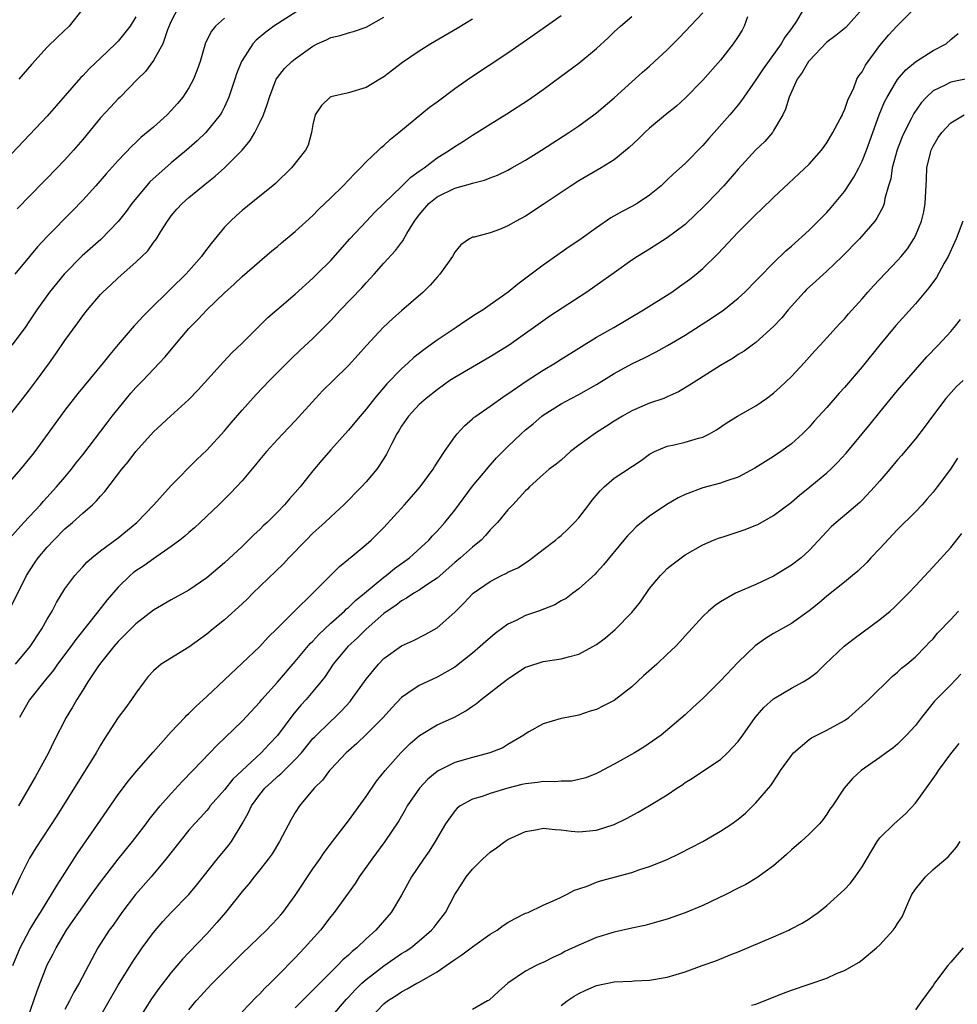
# Model space of a CAD drawing. Units: inches. Extents: x 2607000 to 2610000, y 1479000 to 1482000.
# Drawn here: x 2608254 to 2608360, y 1479113 to 1479224 of the extents above; entities that cross this region are included whole.
import ezdxf

# ---------------------------------------------------------------- set-up
doc = ezdxf.new("R2010")
doc.units = ezdxf.units.IN
doc.header["$MEASUREMENT"] = 0
doc.layers.add('LD26071479_2ft', color=236, linetype='Continuous')

msp = doc.modelspace()

# ---------------------------------------------------------------- linework, layer by layer
at = {"layer": 'LD26071479_2ft'}
for points, elevation in [([(2608349, 1479224.9), (2608347.14, 1479222.86), (2608346.04, 1479221.96), (2608345, 1479221.19), (2608343, 1479219.09), (2608342.93, 1479219), (2608342.24, 1479217.76), (2608341.67, 1479217), (2608340.74, 1479215), (2608340.36, 1479213.64), (2608340.03, 1479213), (2608339, 1479211.21), (2608338.86, 1479211), (2608338, 1479210), (2608336.97, 1479209), (2608335, 1479206.87), (2608333.37, 1479205), (2608331.47, 1479203), (2608331, 1479202.52), (2608330.23, 1479201.77), (2608329, 1479200.62), (2608327, 1479199.11), (2608325, 1479197.83), (2608323.65, 1479197), (2608323, 1479196.58), (2608321, 1479195.18), (2608319.73, 1479194.27), (2608317.9, 1479193), (2608313.72, 1479190.28), (2608309.14, 1479187), (2608307, 1479185.67), (2608305, 1479184.53), (2608303, 1479183.37), (2608302.44, 1479183), (2608301, 1479181.98), (2608299.78, 1479181), (2608299, 1479180.29), (2608297.8, 1479179), (2608297, 1479177.86), (2608296.68, 1479177.32), (2608296.47, 1479177), (2608295.89, 1479175.89), (2608295.3, 1479174.7), (2608295, 1479174.22), (2608294.2, 1479173), (2608293, 1479171.58), (2608292.47, 1479171), (2608290.48, 1479169), (2608289, 1479167.64), (2608288.34, 1479167), (2608287, 1479165.77), (2608286.22, 1479165), (2608284.29, 1479163), (2608283.67, 1479162.33), (2608280.21, 1479159), (2608279.61, 1479158.39), (2608279, 1479157.81), (2608277, 1479156.01), (2608275.74, 1479155), (2608275, 1479154.38), (2608273, 1479152.93), (2608269.88, 1479151), (2608269, 1479150.27), (2608268.4, 1479149.6), (2608267.93, 1479149), (2608267, 1479147.73), (2608266.52, 1479147), (2608265.88, 1479146.12), (2608265, 1479145), (2608263.44, 1479142.56), (2608263, 1479141.86), (2608262.51, 1479141), (2608258.1, 1479133.9), (2608255.73, 1479130.27), (2608255, 1479129.1), (2608253.95, 1479127), (2608252.06, 1479123)], 10182), ([(2608285.72, 1479225), (2608282.57, 1479223), (2608281.66, 1479222.34), (2608280.58, 1479221.42), (2608280.22, 1479221), (2608279, 1479219.14), (2608278.92, 1479219), (2608278.38, 1479217.62), (2608278.19, 1479217), (2608277.76, 1479215.76), (2608277.51, 1479215), (2608277, 1479213.89), (2608276.7, 1479213.3), (2608276.52, 1479213), (2608274.92, 1479211), (2608273.93, 1479210.07), (2608272.71, 1479209), (2608271, 1479207.59), (2608268.58, 1479205.42), (2608266.55, 1479203), (2608265.9, 1479202.1), (2608265, 1479200.96), (2608263.06, 1479198.94), (2608260.93, 1479197.07), (2608258.9, 1479195), (2608257.26, 1479193), (2608255.84, 1479191), (2608255, 1479189.74), (2608254.49, 1479189), (2608253.01, 1479186.99)], 10166), ([(2608253.13, 1479117), (2608253.94, 1479119), (2608255, 1479121), (2608255.76, 1479122.24), (2608256.25, 1479123), (2608257, 1479124.24), (2608257.48, 1479125), (2608258.03, 1479125.97), (2608258.74, 1479127), (2608260.39, 1479129.61), (2608263, 1479133.41), (2608265, 1479136.29), (2608266.16, 1479137.84), (2608267.07, 1479138.93), (2608268.94, 1479141.06), (2608271, 1479143.36), (2608272.55, 1479145), (2608272.76, 1479145.24), (2608273, 1479145.45), (2608273.76, 1479146.24), (2608275, 1479147.36), (2608279, 1479151.11), (2608281, 1479153), (2608281.95, 1479154.05), (2608282.92, 1479155), (2608284.9, 1479157), (2608286.97, 1479159), (2608289.99, 1479162.01), (2608291, 1479162.84), (2608291.08, 1479162.92), (2608291.19, 1479163), (2608293, 1479164.51), (2608293.55, 1479165), (2608295, 1479166.43), (2608297.34, 1479169), (2608298.13, 1479169.88), (2608299.09, 1479171), (2608300.57, 1479173), (2608300.73, 1479173.27), (2608301.85, 1479175), (2608303, 1479176.67), (2608303.26, 1479177), (2608304.1, 1479177.9), (2608305, 1479178.68), (2608305.16, 1479178.84), (2608305.38, 1479179), (2608307, 1479180.1), (2608308.69, 1479181.31), (2608309, 1479181.5), (2608311.07, 1479182.93), (2608313, 1479184.19), (2608314.36, 1479185), (2608315, 1479185.42), (2608319, 1479187.89), (2608320.95, 1479189), (2608324.31, 1479191), (2608327.5, 1479193), (2608328.39, 1479193.61), (2608329.56, 1479194.44), (2608330.24, 1479195), (2608331, 1479195.66), (2608332.69, 1479197.31), (2608335, 1479199.76), (2608337, 1479201.76), (2608337.65, 1479202.35), (2608339, 1479203.67), (2608343, 1479207.44), (2608344.4, 1479209), (2608345, 1479209.84), (2608345.7, 1479211), (2608346.53, 1479212.53), (2608346.76, 1479213), (2608346.82, 1479213.18), (2608347, 1479213.53), (2608347.36, 1479214.64), (2608348.04, 1479216.04), (2608348.4, 1479217), (2608348.62, 1479217.38), (2608349, 1479217.84), (2608349.39, 1479218.61), (2608351, 1479220.81), (2608351.99, 1479222.01), (2608352.92, 1479223), (2608354.96, 1479225.04)], 10184), ([(2608253.42, 1479151), (2608255.06, 1479153), (2608256.39, 1479155), (2608257, 1479156.08), (2608257.55, 1479157), (2608258.04, 1479157.96), (2608259, 1479159.5), (2608260.12, 1479161), (2608260.53, 1479161.47), (2608261, 1479161.97), (2608261.48, 1479162.52), (2608262.02, 1479163), (2608263, 1479163.78), (2608265, 1479165.25), (2608267.1, 1479167), (2608269.02, 1479169), (2608271, 1479171.15), (2608273.9, 1479174.1), (2608275, 1479175.14), (2608277, 1479177.34), (2608277.75, 1479178.25), (2608279, 1479179.68), (2608280.58, 1479181.42), (2608282.09, 1479183), (2608284.54, 1479185.46), (2608285.57, 1479186.43), (2608287, 1479187.76), (2608289, 1479189.78), (2608290.12, 1479191), (2608292.51, 1479193.49), (2608293, 1479194.04), (2608293.47, 1479194.53), (2608293.9, 1479195), (2608295, 1479196.24), (2608296.33, 1479197.67), (2608297, 1479198.59), (2608297.18, 1479198.82), (2608297.26, 1479199), (2608297.6, 1479199.6), (2608298.46, 1479201), (2608299, 1479201.71), (2608300.09, 1479203), (2608301, 1479203.74), (2608303, 1479204.72), (2608304.79, 1479205.21), (2608305, 1479205.29), (2608306.38, 1479205.62), (2608307, 1479205.87), (2608307.83, 1479206.17), (2608309, 1479206.74), (2608309.46, 1479207), (2608311, 1479207.89), (2608312.81, 1479209), (2608315.9, 1479211), (2608317, 1479211.77), (2608318.71, 1479213), (2608319, 1479213.23), (2608321, 1479214.9), (2608324.2, 1479217.8), (2608325, 1479218.5), (2608327, 1479220.33), (2608328.33, 1479221.67), (2608331, 1479224.49)], 10176), ([(2608271.73, 1479225), (2608271, 1479223.55), (2608270.59, 1479222.59), (2608270.04, 1479221), (2608269, 1479219.11), (2608268.1, 1479217.9), (2608267.19, 1479217), (2608265.24, 1479215), (2608265, 1479214.78), (2608264.13, 1479213.87), (2608263, 1479212.65), (2608261, 1479210.21), (2608259.97, 1479209), (2608259, 1479207.91), (2608257, 1479205.83), (2608256.58, 1479205.42), (2608253.61, 1479202.39)], 10162), ([(2608342.62, 1479225.38), (2608341.57, 1479223.57), (2608341, 1479222.74), (2608340.26, 1479221.74), (2608339.87, 1479221), (2608337.82, 1479218.18), (2608337, 1479216.93), (2608335.63, 1479215), (2608335.38, 1479214.62), (2608335, 1479214.13), (2608334.07, 1479213), (2608331.68, 1479210.32), (2608331, 1479209.53), (2608329, 1479207.52), (2608327.68, 1479206.32), (2608327, 1479205.64), (2608326.3, 1479205), (2608325, 1479203.93), (2608323.59, 1479203), (2608323, 1479202.66), (2608321.91, 1479202.09), (2608320.64, 1479201.36), (2608319, 1479200.26), (2608317, 1479198.82), (2608315.91, 1479198.09), (2608313, 1479196.03), (2608311.64, 1479195), (2608310.11, 1479193.89), (2608309.02, 1479193), (2608307, 1479191.54), (2608306.21, 1479191), (2608305.46, 1479190.54), (2608304.25, 1479189.75), (2608303.16, 1479189), (2608301, 1479187.58), (2608300.23, 1479187), (2608299.51, 1479186.49), (2608298.39, 1479185.61), (2608297.76, 1479185), (2608297, 1479184.32), (2608295.35, 1479182.65), (2608293.94, 1479181), (2608293, 1479179.78), (2608292.32, 1479179), (2608291.73, 1479178.27), (2608291, 1479177.41), (2608290.62, 1479177), (2608289, 1479175.18), (2608287.99, 1479174.01), (2608287, 1479172.82), (2608285.54, 1479171), (2608285, 1479170.37), (2608284.35, 1479169.65), (2608283.8, 1479169), (2608283, 1479168.17), (2608281.81, 1479167), (2608281.39, 1479166.61), (2608281, 1479166.2), (2608280.37, 1479165.63), (2608279, 1479164.29), (2608277, 1479162.45), (2608275, 1479160.75), (2608273, 1479159.36), (2608271, 1479158.25), (2608269, 1479157.09), (2608267, 1479155.55), (2608265.73, 1479154.27), (2608265, 1479153.57), (2608264.5, 1479153), (2608263, 1479151.11), (2608262.72, 1479150.72), (2608261.58, 1479149), (2608261, 1479148.07), (2608260.34, 1479147), (2608259.85, 1479146.15), (2608259.14, 1479145), (2608257.73, 1479142.27), (2608257.15, 1479141), (2608256.06, 1479139), (2608255.66, 1479138.34), (2608253.74, 1479135)], 10180), ([(2608261, 1479224.96), (2608259.48, 1479223), (2608258.19, 1479221.81), (2608257, 1479220.62), (2608255.28, 1479218.72), (2608253.81, 1479217)], 10158), ([(2608267, 1479224.04), (2608266.37, 1479223), (2608265.77, 1479222.23), (2608265, 1479221.32), (2608264.7, 1479221), (2608263, 1479219.37), (2608261.78, 1479218.22), (2608261, 1479217.41), (2608260.79, 1479217.21), (2608257, 1479212.86), (2608251, 1479206.55)], 10160), ([(2608305, 1479223.8), (2608303.26, 1479222.74), (2608300.31, 1479221), (2608299, 1479220.19), (2608297.09, 1479218.91), (2608295.98, 1479218.02), (2608295, 1479217.28), (2608294.56, 1479217), (2608293, 1479216.07), (2608291, 1479215.49), (2608289, 1479215.03), (2608288.95, 1479215), (2608287.96, 1479214.04), (2608287.26, 1479213), (2608287, 1479211.89), (2608286.84, 1479211), (2608286.44, 1479209.56), (2608286.17, 1479209), (2608284.58, 1479207), (2608282.75, 1479205.25), (2608282.45, 1479205), (2608281, 1479203.8), (2608279, 1479202.2), (2608278.36, 1479201.64), (2608277.68, 1479201), (2608277, 1479200.3), (2608275.51, 1479198.49), (2608274.64, 1479197.36), (2608274.4, 1479197), (2608273, 1479195.39), (2608272.64, 1479195), (2608271, 1479193.4), (2608270.79, 1479193.21), (2608268.55, 1479191), (2608267.78, 1479190.22), (2608267, 1479189.36), (2608266.82, 1479189.18), (2608265, 1479187.09), (2608264.05, 1479185.95), (2608263.32, 1479185), (2608260.47, 1479181.53), (2608259, 1479179.68), (2608258.48, 1479179), (2608255.59, 1479175), (2608255.33, 1479174.67), (2608253.98, 1479173), (2608252.26, 1479171)], 10170), ([(2608252.77, 1479165.23), (2608254.37, 1479167), (2608256.23, 1479169), (2608256.59, 1479169.41), (2608258.06, 1479171), (2608259, 1479172.1), (2608259.75, 1479173), (2608260.28, 1479173.72), (2608261, 1479174.63), (2608263.75, 1479178.25), (2608264.34, 1479179), (2608265, 1479179.83), (2608266.43, 1479181.57), (2608267, 1479182.21), (2608267.78, 1479183), (2608269, 1479184.29), (2608269.69, 1479185), (2608270.32, 1479185.68), (2608271.41, 1479187), (2608273, 1479188.87), (2608274.05, 1479189.95), (2608275.02, 1479191), (2608277, 1479192.92), (2608278.1, 1479193.9), (2608279, 1479194.75), (2608282.37, 1479197.63), (2608283, 1479198.13), (2608283.46, 1479198.54), (2608285, 1479199.81), (2608287, 1479201.65), (2608287.66, 1479202.34), (2608289, 1479203.62), (2608290.4, 1479205), (2608291.68, 1479206.32), (2608292.38, 1479207), (2608293, 1479207.69), (2608294.41, 1479209), (2608294.7, 1479209.3), (2608295, 1479209.55), (2608295.75, 1479210.25), (2608296.69, 1479211), (2608300.14, 1479213.86), (2608301, 1479214.47), (2608303, 1479215.95), (2608304.78, 1479217.22), (2608309, 1479219.98), (2608311.95, 1479222.05), (2608315, 1479224.22)], 10172), ([(2608253, 1479157.66), (2608254.66, 1479161), (2608255.58, 1479162.42), (2608255.98, 1479163), (2608257, 1479164.19), (2608257.75, 1479165), (2608259, 1479166.27), (2608259.84, 1479167), (2608261, 1479168.06), (2608262.11, 1479169), (2608262.57, 1479169.43), (2608263, 1479169.96), (2608263.51, 1479170.49), (2608265.42, 1479173), (2608266.15, 1479173.85), (2608267, 1479175), (2608269, 1479177.21), (2608270.9, 1479179), (2608273, 1479180.88), (2608274.04, 1479181.96), (2608276.88, 1479185.12), (2608277.85, 1479186.15), (2608279, 1479187.24), (2608281.89, 1479190.11), (2608282.91, 1479191), (2608285, 1479192.75), (2608287, 1479194.56), (2608287.45, 1479195), (2608289, 1479196.55), (2608291.17, 1479199), (2608293.03, 1479201), (2608294, 1479202), (2608297, 1479204.89), (2608298.05, 1479205.95), (2608299, 1479206.62), (2608299.21, 1479206.79), (2608299.55, 1479207), (2608301, 1479208.13), (2608302.42, 1479209), (2608303, 1479209.42), (2608303.98, 1479210.02), (2608305, 1479210.7), (2608305.51, 1479211), (2608307, 1479211.94), (2608308.9, 1479213.11), (2608311.32, 1479214.68), (2608313, 1479215.86), (2608315, 1479217.34), (2608317, 1479218.84), (2608319, 1479220.49), (2608320.31, 1479221.69), (2608321, 1479222.35), (2608321.72, 1479223), (2608323, 1479224.08)], 10174), ([(2608253, 1479179.4), (2608254.23, 1479181), (2608255, 1479181.97), (2608255.78, 1479183), (2608257.25, 1479185), (2608257.98, 1479186.02), (2608259, 1479187.52), (2608260.46, 1479189.54), (2608261, 1479190.33), (2608261.53, 1479191), (2608263, 1479192.72), (2608263.27, 1479193), (2608264.18, 1479193.82), (2608265, 1479194.59), (2608267, 1479196.37), (2608267.67, 1479197), (2608268.34, 1479197.66), (2608269, 1479198.59), (2608269.32, 1479199), (2608269.81, 1479199.81), (2608270.57, 1479201), (2608270.76, 1479201.24), (2608271, 1479201.59), (2608271.64, 1479202.36), (2608272.22, 1479203), (2608273, 1479203.67), (2608274.6, 1479205), (2608274.83, 1479205.17), (2608275.94, 1479206.06), (2608277, 1479207.03), (2608278.99, 1479209.01), (2608279.91, 1479210.09), (2608280.44, 1479211), (2608281, 1479212.12), (2608281.41, 1479213), (2608281.84, 1479214.16), (2608282.08, 1479215), (2608282.86, 1479217), (2608283, 1479217.21), (2608283.79, 1479218.21), (2608284.63, 1479219), (2608285, 1479219.3), (2608287, 1479220.76), (2608287.47, 1479221), (2608288.53, 1479221.47), (2608289, 1479221.73), (2608290.05, 1479221.95), (2608291, 1479222.23), (2608291.59, 1479222.41), (2608293, 1479222.9), (2608295, 1479224.02)], 10168), ([(2608277, 1479223.9), (2608276, 1479223), (2608275.55, 1479222.45), (2608274.88, 1479221.12), (2608274.25, 1479219), (2608273.94, 1479218.06), (2608273.53, 1479217), (2608273, 1479216.03), (2608272.32, 1479215), (2608271.72, 1479214.28), (2608271, 1479213.47), (2608270.54, 1479213), (2608269, 1479211.61), (2608267.57, 1479210.43), (2608267, 1479209.87), (2608266.55, 1479209.45), (2608265, 1479207.84), (2608263.65, 1479206.35), (2608262.49, 1479205), (2608261, 1479203.35), (2608259.85, 1479202.15), (2608257, 1479199.26), (2608255.91, 1479198.09), (2608254.99, 1479197), (2608253.36, 1479195)], 10164), ([(2608336.06, 1479224.06), (2608335.69, 1479223), (2608335.45, 1479222.55), (2608335, 1479221.84), (2608334.45, 1479221), (2608333, 1479219.16), (2608331, 1479216.92), (2608329, 1479214.87), (2608328.02, 1479213.98), (2608326.8, 1479213), (2608325, 1479211.5), (2608324.46, 1479211), (2608323.73, 1479210.27), (2608322.71, 1479209.29), (2608321, 1479207.92), (2608319.53, 1479207), (2608317, 1479205.54), (2608316.15, 1479205), (2608313, 1479202.88), (2608311, 1479201.57), (2608309.93, 1479201), (2608309, 1479200.46), (2608308.06, 1479200.06), (2608307, 1479199.69), (2608305.2, 1479199.2), (2608305, 1479199.17), (2608304.68, 1479199), (2608303.69, 1479198.31), (2608303, 1479197.49), (2608302.75, 1479197), (2608301.33, 1479195), (2608301, 1479194.67), (2608300.23, 1479193.77), (2608299.43, 1479193), (2608297, 1479190.89), (2608296, 1479190), (2608294.93, 1479189), (2608293.04, 1479186.96), (2608292.1, 1479185.9), (2608291, 1479184.69), (2608289.26, 1479183), (2608288.13, 1479181.87), (2608287.29, 1479181), (2608285, 1479178.45), (2608283.6, 1479177), (2608283, 1479176.36), (2608281.74, 1479175), (2608281, 1479174.1), (2608280.52, 1479173.48), (2608279, 1479171.7), (2608278.36, 1479171), (2608277.69, 1479170.31), (2608276.36, 1479169), (2608274.27, 1479167), (2608273.61, 1479166.39), (2608273, 1479165.86), (2608272.55, 1479165.45), (2608271.97, 1479165), (2608271, 1479164.27), (2608269, 1479162.9), (2608267.9, 1479162.1), (2608267, 1479161.53), (2608266.7, 1479161.3), (2608266.35, 1479161), (2608265, 1479159.7), (2608263.75, 1479158.25), (2608262, 1479156), (2608260.21, 1479153.79), (2608259.65, 1479153), (2608258.16, 1479151), (2608257.69, 1479150.31), (2608256.61, 1479149), (2608255, 1479146.99), (2608253.87, 1479145)], 10178), ([(2608254.78, 1479111), (2608255.85, 1479114.15), (2608257, 1479117.08), (2608257.67, 1479118.33), (2608258, 1479119), (2608259.19, 1479121), (2608259.93, 1479122.07), (2608260.55, 1479123), (2608261, 1479123.63), (2608262.01, 1479125), (2608263, 1479126.42), (2608264.99, 1479129.01), (2608266.63, 1479131), (2608268.16, 1479133), (2608268.52, 1479133.48), (2608269.76, 1479135), (2608271, 1479136.41), (2608272.23, 1479137.77), (2608273.45, 1479139), (2608275.37, 1479141), (2608276.16, 1479141.84), (2608279, 1479144.57), (2608281, 1479146.71), (2608281.24, 1479147), (2608283, 1479148.98), (2608285, 1479151.29), (2608286.68, 1479153.32), (2608287, 1479153.61), (2608287.66, 1479154.34), (2608289, 1479155.62), (2608290.55, 1479157), (2608290.77, 1479157.23), (2608291, 1479157.4), (2608291.81, 1479158.19), (2608292.83, 1479159), (2608295, 1479160.83), (2608295.25, 1479161), (2608296.21, 1479161.79), (2608297.9, 1479163), (2608300.06, 1479165), (2608300.5, 1479165.5), (2608301, 1479166.01), (2608301.9, 1479167), (2608303, 1479168.37), (2608305, 1479171.1), (2608306.63, 1479173), (2608306.79, 1479173.21), (2608307.73, 1479174.27), (2608309, 1479175.57), (2608310.49, 1479177), (2608311, 1479177.45), (2608311.86, 1479178.14), (2608312.85, 1479179), (2608313, 1479179.11), (2608315, 1479180.37), (2608316.14, 1479181), (2608317, 1479181.43), (2608319, 1479182.55), (2608321, 1479183.79), (2608323, 1479184.89), (2608324.43, 1479185.57), (2608325.74, 1479186.26), (2608327.03, 1479186.97), (2608329, 1479188.12), (2608331.97, 1479190.03), (2608333.38, 1479191), (2608335, 1479192.32), (2608335.75, 1479193), (2608337, 1479194.25), (2608337.36, 1479194.64), (2608339, 1479196.3), (2608340.37, 1479197.63), (2608341, 1479198.17), (2608343, 1479199.98), (2608345, 1479201.98), (2608345.48, 1479202.52), (2608347, 1479204.36), (2608348.04, 1479205.96), (2608348.61, 1479207), (2608349, 1479207.76), (2608349.49, 1479209), (2608350.93, 1479213), (2608351.53, 1479214.47), (2608351.8, 1479215), (2608353, 1479216.98), (2608353.92, 1479218.08), (2608355.02, 1479218.98), (2608357, 1479220.25), (2608358.47, 1479221), (2608359, 1479221.49), (2608359.84, 1479222.16)], 10186), ([(2608361, 1479217.11), (2608359, 1479216.67), (2608358.29, 1479216.29), (2608357, 1479215.7), (2608356.24, 1479215), (2608355.65, 1479214.35), (2608354.84, 1479213.16), (2608354.53, 1479212.53), (2608353.72, 1479211), (2608353.5, 1479210.5), (2608352.94, 1479209.06), (2608352.38, 1479207), (2608352.23, 1479205.77), (2608351.98, 1479205), (2608351.55, 1479203.55), (2608351.47, 1479203), (2608351.35, 1479202.65), (2608350.67, 1479201.33), (2608350.42, 1479201), (2608348.7, 1479199), (2608346.72, 1479197), (2608345, 1479195.34), (2608343.78, 1479194.22), (2608342.71, 1479193.29), (2608342.44, 1479193), (2608341, 1479191.41), (2608340.63, 1479191), (2608339.91, 1479190.09), (2608339, 1479189.1), (2608337, 1479187.29), (2608336.57, 1479187), (2608335.66, 1479186.34), (2608335, 1479185.93), (2608334.45, 1479185.55), (2608333, 1479184.69), (2608329.51, 1479182.49), (2608328.26, 1479181.74), (2608327, 1479181.16), (2608326.61, 1479181), (2608325, 1479180.44), (2608323, 1479179.59), (2608321.94, 1479179), (2608321, 1479178.41), (2608320.15, 1479177.85), (2608318.91, 1479177.09), (2608317, 1479175.71), (2608316.08, 1479175), (2608315, 1479174.04), (2608314.44, 1479173.57), (2608313.67, 1479173), (2608313, 1479172.41), (2608311.44, 1479171), (2608311.23, 1479170.77), (2608311, 1479170.57), (2608309.56, 1479169), (2608309, 1479168.41), (2608307.82, 1479167), (2608307.43, 1479166.57), (2608307, 1479166.16), (2608306.47, 1479165.53), (2608305.97, 1479165), (2608305, 1479164.21), (2608303.65, 1479163), (2608303, 1479162.46), (2608301, 1479160.72), (2608300.18, 1479160.18), (2608299, 1479159.35), (2608298.39, 1479159), (2608297.56, 1479158.44), (2608297, 1479158.16), (2608296.36, 1479157.64), (2608295.39, 1479157), (2608295, 1479156.71), (2608293, 1479154.96), (2608292.02, 1479153.98), (2608290.95, 1479153), (2608289.29, 1479151), (2608288.37, 1479149.63), (2608287.88, 1479149), (2608287, 1479147.92), (2608286.22, 1479147), (2608285.62, 1479146.38), (2608284.71, 1479145.29), (2608283, 1479142.95), (2608282.04, 1479141.96), (2608281.15, 1479141), (2608279, 1479139.01), (2608277.97, 1479138.03), (2608277, 1479136.83), (2608275.39, 1479135), (2608275.23, 1479134.77), (2608275, 1479134.5), (2608274.3, 1479133.7), (2608273.64, 1479133), (2608273, 1479132.26), (2608271.96, 1479131), (2608270.39, 1479129), (2608268.72, 1479127), (2608266.98, 1479125.02), (2608265.43, 1479123), (2608264.43, 1479121.57), (2608264, 1479121), (2608262.73, 1479119), (2608261.64, 1479117), (2608260.59, 1479115), (2608260.01, 1479113.99), (2608259.52, 1479113), (2608259, 1479112.02)], 10188), ([(2608262.81, 1479111), (2608265, 1479114.79), (2608266.62, 1479117.38), (2608267.73, 1479119), (2608269, 1479120.74), (2608270.05, 1479121.95), (2608271, 1479123), (2608272.97, 1479125.03), (2608273.88, 1479126.12), (2608276.18, 1479129), (2608277.46, 1479130.54), (2608277.8, 1479131), (2608279, 1479133), (2608279.73, 1479134.27), (2608280.06, 1479135), (2608281, 1479136.29), (2608281.57, 1479137), (2608282.32, 1479137.68), (2608283, 1479138.32), (2608283.37, 1479138.63), (2608283.73, 1479139), (2608285, 1479140.25), (2608285.69, 1479141), (2608287, 1479142.6), (2608287.19, 1479142.8), (2608289, 1479144.59), (2608289.45, 1479145), (2608290.24, 1479145.76), (2608291.2, 1479146.8), (2608291.36, 1479147), (2608293, 1479149.31), (2608294.38, 1479151), (2608295, 1479151.63), (2608297, 1479153.07), (2608298.33, 1479153.67), (2608299.66, 1479154.34), (2608301, 1479155.11), (2608303, 1479156.88), (2608304.08, 1479157.92), (2608305, 1479158.93), (2608305.08, 1479159), (2608307, 1479160.35), (2608308.28, 1479161), (2608308.78, 1479161.22), (2608309, 1479161.37), (2608310.11, 1479161.89), (2608311.32, 1479162.68), (2608313, 1479163.93), (2608314.37, 1479165), (2608314.71, 1479165.29), (2608315, 1479165.51), (2608315.76, 1479166.24), (2608316.53, 1479167), (2608317, 1479167.52), (2608318.14, 1479169), (2608318.5, 1479169.5), (2608319.42, 1479170.58), (2608319.87, 1479171), (2608321, 1479171.99), (2608324.03, 1479173.97), (2608325, 1479174.7), (2608325.56, 1479175), (2608327, 1479175.61), (2608327.77, 1479175.77), (2608329, 1479176.05), (2608330.51, 1479176.51), (2608331, 1479176.63), (2608331.75, 1479177), (2608332.55, 1479177.45), (2608333.74, 1479178.26), (2608334.94, 1479179), (2608337, 1479180.16), (2608338.2, 1479181), (2608339, 1479181.59), (2608339.75, 1479182.25), (2608341, 1479183.47), (2608342.43, 1479185), (2608343.64, 1479186.36), (2608344.27, 1479187), (2608345, 1479187.83), (2608346.06, 1479189), (2608346.51, 1479189.49), (2608347, 1479189.98), (2608347.46, 1479190.54), (2608349, 1479192.23), (2608349.65, 1479193), (2608350.29, 1479193.71), (2608353, 1479196.54), (2608353.39, 1479197), (2608354.11, 1479197.89), (2608354.83, 1479199), (2608355, 1479199.34), (2608355.7, 1479201), (2608355.94, 1479202.06), (2608356.12, 1479203), (2608356.25, 1479205.75), (2608356.28, 1479207), (2608356.7, 1479208.7), (2608356.78, 1479209), (2608357, 1479209.44), (2608357.58, 1479210.42), (2608357.98, 1479211), (2608359, 1479212.1), (2608360.52, 1479213)], 10190), ([(2608360.35, 1479201), (2608359.59, 1479199), (2608359.42, 1479198.58), (2608358.7, 1479197), (2608358.27, 1479196.27), (2608357.37, 1479194.63), (2608356.54, 1479193.46), (2608355, 1479191.68), (2608352.78, 1479189.22), (2608351, 1479187.05), (2608349, 1479184.56), (2608347, 1479182.24), (2608346.4, 1479181.6), (2608345, 1479179.98), (2608343.59, 1479178.41), (2608343, 1479177.74), (2608342.64, 1479177.36), (2608342.26, 1479177), (2608341, 1479175.87), (2608339.8, 1479175), (2608339, 1479174.45), (2608336.89, 1479173.11), (2608335, 1479172.12), (2608333.71, 1479171.71), (2608333, 1479171.44), (2608331, 1479170.91), (2608329, 1479170.15), (2608328.23, 1479169.77), (2608326.96, 1479169.04), (2608325, 1479167.71), (2608324.08, 1479167), (2608323.49, 1479166.51), (2608323, 1479165.98), (2608322.5, 1479165.5), (2608322.08, 1479165), (2608319.79, 1479162.21), (2608319, 1479161.33), (2608318.84, 1479161.16), (2608317, 1479159.51), (2608316.35, 1479159), (2608315.57, 1479158.43), (2608315, 1479158.14), (2608314.3, 1479157.7), (2608312.45, 1479157), (2608311, 1479156.49), (2608309.95, 1479155.95), (2608309, 1479155.5), (2608307.55, 1479154.45), (2608306.46, 1479153.54), (2608305.88, 1479153), (2608305, 1479152.25), (2608303.19, 1479150.81), (2608303, 1479150.68), (2608301, 1479149.54), (2608299, 1479148.61), (2608297.72, 1479147.72), (2608297, 1479147.24), (2608295.91, 1479146.09), (2608294.94, 1479145), (2608293, 1479143.07), (2608291.95, 1479142.05), (2608291, 1479141.24), (2608290.74, 1479141), (2608289, 1479139.14), (2608288.88, 1479139), (2608288.09, 1479137.91), (2608287.13, 1479137), (2608285.48, 1479135), (2608285, 1479134.26), (2608284.53, 1479133.47), (2608283.21, 1479131), (2608282.38, 1479129.62), (2608281.93, 1479129), (2608281, 1479127.8), (2608280.35, 1479127), (2608279.77, 1479126.23), (2608279, 1479125.36), (2608277.11, 1479123), (2608276.14, 1479121.86), (2608275, 1479120.59), (2608273, 1479118.46), (2608272.28, 1479117.72), (2608271, 1479116.23), (2608269.59, 1479114.41), (2608268.76, 1479113.24), (2608267.33, 1479111)], 10192), ([(2608273, 1479112), (2608273.8, 1479113), (2608274.38, 1479113.62), (2608275, 1479114.33), (2608275.64, 1479115), (2608277, 1479116.37), (2608279, 1479118.34), (2608281.75, 1479121), (2608283, 1479122.31), (2608283.32, 1479122.68), (2608283.58, 1479123), (2608285, 1479124.91), (2608287, 1479127.9), (2608287.78, 1479129), (2608288.26, 1479129.74), (2608289.21, 1479131), (2608291, 1479133.32), (2608293, 1479136.09), (2608294.18, 1479137.82), (2608295.15, 1479139), (2608296.93, 1479141), (2608297.96, 1479142.04), (2608299.03, 1479142.97), (2608301, 1479144.16), (2608302.96, 1479145.04), (2608304.26, 1479145.74), (2608305, 1479146.26), (2608305.45, 1479146.55), (2608305.98, 1479147), (2608308.81, 1479149.19), (2608309, 1479149.35), (2608311, 1479150.65), (2608311.24, 1479150.76), (2608313, 1479151.31), (2608315, 1479151.6), (2608315.85, 1479151.85), (2608317, 1479152.14), (2608318.61, 1479153), (2608319, 1479153.24), (2608320.03, 1479153.97), (2608321.1, 1479154.9), (2608323, 1479156.82), (2608323.96, 1479158.04), (2608325, 1479159.53), (2608326.23, 1479161), (2608326.6, 1479161.4), (2608327, 1479161.79), (2608327.66, 1479162.34), (2608329, 1479163.33), (2608331, 1479164.48), (2608332.2, 1479165), (2608332.77, 1479165.23), (2608333.42, 1479165.42), (2608335, 1479165.93), (2608335.79, 1479166.21), (2608337, 1479166.69), (2608337.22, 1479166.78), (2608339, 1479167.77), (2608341, 1479169.27), (2608341.93, 1479170.07), (2608343.1, 1479171), (2608345, 1479172.6), (2608345.45, 1479173), (2608346.23, 1479173.77), (2608347.18, 1479174.82), (2608349.91, 1479178.09), (2608351, 1479179.45), (2608353, 1479181.87), (2608355, 1479184.23), (2608356.31, 1479185.69), (2608357.56, 1479187), (2608359, 1479188.54), (2608359.4, 1479189), (2608360.11, 1479189.89)], 10194), ([(2608360.41, 1479183), (2608359.65, 1479182.35), (2608358.43, 1479181), (2608356.92, 1479179), (2608356.12, 1479177.88), (2608355, 1479176.42), (2608353.45, 1479174.55), (2608353, 1479174.05), (2608352.13, 1479173), (2608351, 1479171.69), (2608350.4, 1479171), (2608349, 1479169.51), (2608348.74, 1479169.26), (2608347, 1479167.78), (2608346.05, 1479167), (2608345.51, 1479166.49), (2608345, 1479165.98), (2608343, 1479163.82), (2608342.1, 1479163), (2608341, 1479162.16), (2608339, 1479160.93), (2608337, 1479159.98), (2608334.71, 1479159), (2608333, 1479158.02), (2608332.39, 1479157.61), (2608331.64, 1479157), (2608331, 1479156.37), (2608329, 1479154.22), (2608328.44, 1479153.56), (2608327.92, 1479153), (2608327, 1479152.15), (2608325.83, 1479151), (2608324.33, 1479149.67), (2608323, 1479148.43), (2608321, 1479146.89), (2608319.72, 1479146.28), (2608319, 1479145.89), (2608318.3, 1479145.7), (2608317, 1479145.25), (2608315.65, 1479145), (2608315, 1479144.86), (2608313, 1479144.28), (2608311.36, 1479143.36), (2608311, 1479143.14), (2608310.81, 1479143), (2608309, 1479141.94), (2608308.42, 1479141.58), (2608306.98, 1479141), (2608305, 1479140.46), (2608303, 1479139.89), (2608301.21, 1479139), (2608301, 1479138.88), (2608299.98, 1479138.02), (2608299.03, 1479137), (2608297.64, 1479135), (2608297.42, 1479134.58), (2608296.68, 1479133.32), (2608295.12, 1479131), (2608293.66, 1479129), (2608292.23, 1479127), (2608291.75, 1479126.25), (2608289.39, 1479123), (2608289, 1479122.53), (2608287.83, 1479121), (2608286.06, 1479119), (2608285, 1479117.87), (2608283, 1479115.83), (2608282.17, 1479115), (2608281.57, 1479114.43), (2608281, 1479113.8), (2608280.59, 1479113.41), (2608279, 1479111.78)], 10196), ([(2608359.76, 1479174.24), (2608358.97, 1479173), (2608357.45, 1479171), (2608357, 1479170.43), (2608356.35, 1479169.65), (2608355.77, 1479169), (2608355, 1479168.19), (2608353, 1479166.21), (2608351, 1479164.05), (2608349.99, 1479163), (2608349.51, 1479162.49), (2608348.49, 1479161.51), (2608347.91, 1479161), (2608347, 1479160.25), (2608345, 1479158.66), (2608344.1, 1479157.9), (2608343, 1479157.03), (2608341, 1479155.61), (2608339, 1479154.48), (2608338.09, 1479153.91), (2608336.92, 1479153.08), (2608335, 1479151.23), (2608333, 1479149.14), (2608331, 1479147.12), (2608329.89, 1479146.11), (2608329, 1479145.29), (2608326.29, 1479143), (2608324.35, 1479141.65), (2608323.28, 1479141), (2608321, 1479139.71), (2608319.22, 1479138.78), (2608319, 1479138.68), (2608317.81, 1479138.19), (2608317, 1479137.98), (2608316.19, 1479137.81), (2608315, 1479137.79), (2608314.29, 1479137.71), (2608313, 1479137.76), (2608312.35, 1479137.65), (2608311, 1479137.51), (2608310.59, 1479137.41), (2608308.99, 1479137), (2608307, 1479136.41), (2608306.08, 1479136.08), (2608305, 1479135.76), (2608303.61, 1479135), (2608303.26, 1479134.74), (2608303, 1479134.47), (2608301.95, 1479133), (2608300.81, 1479131), (2608300.1, 1479129.9), (2608299.46, 1479129), (2608298.13, 1479127), (2608297, 1479124.94), (2608295.82, 1479123), (2608294.08, 1479121), (2608293, 1479120.02), (2608291.96, 1479119), (2608291.42, 1479118.58), (2608291, 1479118.17), (2608290.37, 1479117.63), (2608289.77, 1479117), (2608289, 1479116.26), (2608287, 1479114.23), (2608286.38, 1479113.62), (2608285.77, 1479113), (2608285, 1479112.24)], 10198), ([(2608289, 1479111.15), (2608290.8, 1479113.2), (2608291, 1479113.41), (2608291.76, 1479114.24), (2608292.53, 1479115), (2608293, 1479115.42), (2608295, 1479116.97), (2608297, 1479118.35), (2608297.42, 1479118.58), (2608298.03, 1479119), (2608299, 1479119.8), (2608300.39, 1479121), (2608300.67, 1479121.33), (2608301, 1479121.79), (2608301.96, 1479123), (2608303, 1479125.02), (2608303.79, 1479126.21), (2608304.28, 1479127), (2608305, 1479127.89), (2608306.15, 1479129), (2608307, 1479129.8), (2608307.72, 1479130.28), (2608308.66, 1479131), (2608309, 1479131.21), (2608311, 1479132.14), (2608312.35, 1479132.35), (2608313, 1479132.5), (2608314.33, 1479132.33), (2608315, 1479132.32), (2608316.16, 1479132.16), (2608317, 1479132.1), (2608319, 1479132.27), (2608321, 1479132.93), (2608322.4, 1479133.6), (2608323.71, 1479134.29), (2608325, 1479135.04), (2608327, 1479136.27), (2608328.08, 1479137), (2608328.64, 1479137.36), (2608329, 1479137.64), (2608329.85, 1479138.15), (2608331, 1479138.94), (2608333, 1479140.26), (2608333.81, 1479141), (2608335, 1479142.29), (2608335.54, 1479143), (2608336.92, 1479145), (2608337.9, 1479146.1), (2608339, 1479147.08), (2608341, 1479148.28), (2608342.33, 1479149), (2608343, 1479149.41), (2608343.91, 1479150.09), (2608344.83, 1479151), (2608346.98, 1479153.02), (2608348.1, 1479153.9), (2608351, 1479156.04), (2608352.16, 1479157), (2608352.6, 1479157.4), (2608354.22, 1479159), (2608355, 1479159.85), (2608357, 1479161.98), (2608359, 1479164.16), (2608360.25, 1479165.75)], 10200), ([(2608293.37, 1479111), (2608295, 1479112.66), (2608295.42, 1479113), (2608296.4, 1479113.6), (2608297, 1479114.03), (2608297.65, 1479114.35), (2608298.74, 1479115), (2608299, 1479115.13), (2608301, 1479116.28), (2608302.04, 1479117), (2608303, 1479117.69), (2608303.8, 1479118.2), (2608305, 1479119.12), (2608307, 1479120.54), (2608307.78, 1479121), (2608308.47, 1479121.53), (2608309, 1479121.87), (2608309.74, 1479122.26), (2608311, 1479122.89), (2608311.28, 1479123), (2608313, 1479123.8), (2608314.44, 1479124.44), (2608315, 1479124.7), (2608315.61, 1479125), (2608316.51, 1479125.49), (2608317, 1479125.64), (2608317.96, 1479125.96), (2608319, 1479126.39), (2608319.46, 1479126.54), (2608323, 1479127.51), (2608323.79, 1479127.79), (2608325, 1479128.16), (2608327, 1479128.98), (2608328.37, 1479129.63), (2608331, 1479131), (2608333, 1479132.15), (2608334.29, 1479133), (2608335, 1479133.51), (2608335.82, 1479134.18), (2608337, 1479135.35), (2608338.67, 1479137.33), (2608339.49, 1479138.51), (2608339.78, 1479139), (2608341, 1479140.68), (2608341.26, 1479141), (2608343, 1479142.52), (2608343.29, 1479142.71), (2608345, 1479143.57), (2608347, 1479144.64), (2608347.5, 1479145), (2608349.73, 1479147), (2608352.4, 1479149.6), (2608353, 1479150.09), (2608353.45, 1479150.55), (2608354.02, 1479151), (2608355, 1479151.85), (2608356.15, 1479153), (2608356.56, 1479153.44), (2608357, 1479153.88), (2608357.51, 1479154.49), (2608359, 1479156.04), (2608359.88, 1479157)], 10202), ([(2608360.14, 1479149.86), (2608359, 1479148.68), (2608357.18, 1479146.82), (2608355.68, 1479145), (2608355, 1479144.08), (2608354, 1479143), (2608353, 1479141.98), (2608352.47, 1479141.53), (2608351.69, 1479141), (2608351, 1479140.49), (2608348.89, 1479139), (2608347.9, 1479138.1), (2608346.96, 1479137), (2608345.64, 1479135), (2608345.36, 1479134.64), (2608345, 1479134.08), (2608344.55, 1479133.45), (2608344.17, 1479133), (2608343, 1479131.82), (2608342.12, 1479131), (2608341, 1479130.04), (2608340.47, 1479129.53), (2608339, 1479128.26), (2608337.11, 1479126.89), (2608335.85, 1479126.15), (2608335, 1479125.73), (2608333.6, 1479125), (2608331, 1479123.76), (2608329, 1479122.93), (2608327, 1479122.24), (2608326.05, 1479121.95), (2608324.47, 1479121.53), (2608323, 1479121.22), (2608321, 1479120.76), (2608319, 1479120.15), (2608317, 1479119.31), (2608315.44, 1479118.57), (2608315, 1479118.33), (2608314.08, 1479117.92), (2608313, 1479117.35), (2608312.75, 1479117.25), (2608312.21, 1479117), (2608311, 1479116.36), (2608308.99, 1479115), (2608307.93, 1479114.07), (2608306.9, 1479113.1), (2608306.69, 1479113), (2608305, 1479112.03)], 10204), ([(2608315, 1479112.5), (2608315.68, 1479113), (2608316.47, 1479113.53), (2608317, 1479113.83), (2608317.79, 1479114.21), (2608319, 1479114.74), (2608321, 1479115.15), (2608323, 1479115.24), (2608323.27, 1479115.27), (2608325, 1479115.33), (2608327, 1479115.68), (2608329, 1479116.3), (2608330.95, 1479117), (2608332.46, 1479117.54), (2608334.28, 1479118.28), (2608335, 1479118.55), (2608339, 1479120.25), (2608340.7, 1479121), (2608340.91, 1479121.09), (2608342.21, 1479121.79), (2608343, 1479122.28), (2608343.43, 1479122.57), (2608344.02, 1479123), (2608345, 1479123.76), (2608347, 1479125.56), (2608347.69, 1479126.31), (2608348.21, 1479127), (2608349, 1479128.15), (2608350.68, 1479131), (2608351, 1479131.41), (2608352.62, 1479133), (2608353.88, 1479134.12), (2608355, 1479135.32), (2608357.38, 1479138.62), (2608357.63, 1479139), (2608359, 1479140.87), (2608359.94, 1479142.06)], 10206), ([(2608336.52, 1479112.51), (2608337, 1479112.65), (2608340.13, 1479113.87), (2608341, 1479114.23), (2608343, 1479114.91), (2608345, 1479115.56), (2608346.08, 1479116.08), (2608347, 1479116.44), (2608348.64, 1479117.36), (2608349, 1479117.65), (2608350.6, 1479119), (2608351, 1479119.35), (2608352.49, 1479121), (2608352.72, 1479121.28), (2608353, 1479121.75), (2608353.5, 1479122.5), (2608354.27, 1479124.27), (2608354.61, 1479125), (2608355, 1479125.61), (2608356.15, 1479127), (2608357, 1479127.82), (2608358.72, 1479129.28), (2608359.66, 1479130.34), (2608360.06, 1479131)], 10208), ([(2608360.38, 1479119), (2608359, 1479117.38), (2608358.65, 1479117), (2608357.15, 1479115), (2608357, 1479114.76), (2608356.27, 1479113.73), (2608355.74, 1479113), (2608355, 1479112.01)], 10210)]:
    msp.add_lwpolyline(points, dxfattribs=dict(at, elevation=elevation))

doc.saveas('drawing.dxf')
